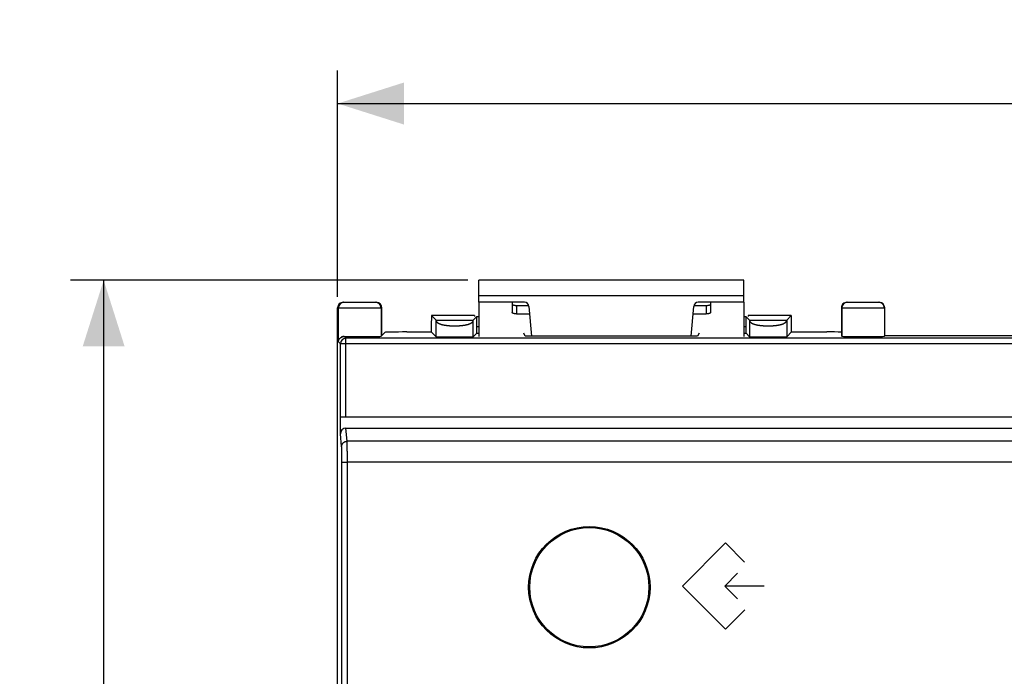
# Model space of a CAD drawing. Units: millimetres. Extents: x -80 to 76, y -25 to 47.
# Drawn here: x -80 to -36, y 7 to 37 of the extents above; entities that cross this region are included whole.
import ezdxf

# ---------------------------------------------------------------- set-up
doc = ezdxf.new("R2010")
doc.units = ezdxf.units.MM
doc.header["$LTSCALE"] = 16.335
doc.layers.get('0').update_dxf_attribs({"linetype": 'CONTINUOUS'})
for name, color, linetype in [('ASSI', 7, 'CONTINUOUS'), ('CURVE', 7, 'CONTINUOUS'), ('DRAFT', 7, 'CONTINUOUS'), ('RACCORDO', 7, 'CONTINUOUS')]:
    doc.layers.add(name, color=color, linetype=linetype)
doc.styles.get("Standard").update_dxf_attribs({"font": 'txt', "width": 0.8})
doc.dimstyles.new('DIMSTYLE_1', dxfattribs={"dimtxt": 3, "dimasz": 3, "dimexe": 0.18, "dimexo": 0.0625, "dimgap": 0.09, "dimtad": 1, "dimdsep": 46, "dimtxsty": 'STANDARD', "dimblk": '_FILLED', "dimblk1": '_FILLED', "dimblk2": '_FILLED', "dimcen": 0.09, "dimadec": 0, "dimazin": 0, "dimtfac": 1, "dimtofl": 0, "dimtmove": 0, "dimatfit": 3, "dimldrblk": '_FILLED', "dimfxl": 1, "dimtolj": 1, "dimarcsym": 0})

# ---------------------------------------------------------------- blocks, each defined once
blk = doc.blocks.new('_FILLED')
at = {"color": 0, "linetype": 'BYBLOCK'}
blk.add_solid([(0, 0), (-1, 0.317), (-1, -0.317)], dxfattribs=at)
blk = doc.blocks.new('*D2')
at = {"color": 7, "linetype": 'CONTINUOUS'}
for p, q in [((-59.962, 24.722), (-77.962, 24.722)), ((-76.462, 24.722), (-76.462, -0.278)), ((-76.462, -25.278), (-76.462, -0.278)), ((-59.962, -25.278), (-77.962, -25.278))]:
    blk.add_line(p, q, dxfattribs=at)
at = {"color": 7, "linetype": 'CONTINUOUS', "xscale": 3, "yscale": 3, "zscale": 3}
for p, rotation in [((-76.462, 24.722), 90), ((-76.462, -25.278), 270)]:
    blk.add_blockref('_FILLED', p, dxfattribs=dict(at, rotation=rotation))
at = {"color": 7, "linetype": 'CONTINUOUS', "insert": (-80.212, -0.278), "char_height": 3, "width": 4.5, "attachment_point": 2, "rotation": 90, "line_spacing_factor": 0.9}
blk.add_mtext('50', dxfattribs=at)
blk = doc.blocks.new('*D3')
at = {"color": 7, "linetype": 'CONTINUOUS'}
for p, q in [((-65.862, 23.972), (-65.862, 34.222)), ((8.938, 23.972), (8.938, 34.222)), ((-65.862, 32.722), (-28.462, 32.722)), ((8.938, 32.722), (-28.462, 32.722))]:
    blk.add_line(p, q, dxfattribs=at)
at = {"color": 7, "linetype": 'CONTINUOUS', "xscale": 3, "yscale": 3, "zscale": 3, "rotation": 180}
blk.add_blockref('_FILLED', (-65.862, 32.722), dxfattribs=at)
at = {"color": 7, "linetype": 'CONTINUOUS', "xscale": 3, "yscale": 3, "zscale": 3}
blk.add_blockref('_FILLED', (8.938, 32.722), dxfattribs=at)
at = {"color": 7, "linetype": 'CONTINUOUS', "insert": (-28.462, 36.472), "char_height": 3, "width": 8.78571, "attachment_point": 2, "line_spacing_factor": 0.9}
blk.add_mtext('74,8', dxfattribs=at)

msp = doc.modelspace()

# ---------------------------------------------------------------- linework, layer by layer
at = {"color": 7, "linetype": 'CONTINUOUS'}
for p, q in [((-59.462, 23.722), (-59.462, 24.722)), ((-47.462, 24.722), (-59.462, 24.722)), ((-47.462, 23.722), (-47.462, 24.722)), ((-59.462, 23.722), (-59.462, 22.173)), ((-47.462, 23.722), (-47.462, 22.173)), ((-56.728, 12.381), (-56.692, 12.345)), ((-52.197, 12.381), (-52.233, 12.345)), ((-56.728, 9.264), (-56.692, 9.3)), ((-52.197, 9.264), (-52.233, 9.3))]:
    msp.add_line(p, q, dxfattribs=at)
at = {"color": 253, "linetype": 'CONTINUOUS'}
msp.add_line((-47.462, 24.022), (-59.462, 24.022), dxfattribs=at)
at = {"color": 7, "linetype": 'CONTINUOUS'}
for radius in [2.75, 2.7]:
    msp.add_circle((-54.462, 10.822), radius, dxfattribs=at)
at = {"layer": 'ASSI', "color": 7, "linetype": 'CONTINUOUS'}
for p, q in [((-65.612, 23.722), (-64.112, 23.722)), ((-42.795, 23.722), (-41.33, 23.722)), ((-65.862, -24.028), (-65.862, 23.472)), ((-63.862, 22.222), (-63.862, 23.472)), ((-43.045, 23.472), (-43.045, 22.205)), ((-41.08, 22.205), (-41.08, 23.472)), ((-61.407, 22.917), (-61.611, 23.121)), ((-61.611, 23.121), (-61.611, 23.121)), ((-59.662, 23.121), (-61.611, 23.121)), ((-59.718, 22.917), (-59.556, 23.079)), ((-59.662, 23.121), (-59.662, 23.082)), ((-59.556, 22.624), (-59.556, 23.079)), ((-59.556, 23.079), (-59.462, 23.079)), ((-47.462, 23.079), (-47.369, 23.079)), ((-47.369, 23.079), (-47.369, 22.624)), ((-47.207, 22.917), (-47.369, 23.079)), ((-47.262, 23.121), (-47.262, 23.082)), ((-45.314, 23.121), (-47.262, 23.121)), ((-45.518, 22.917), (-45.314, 23.121)), ((-45.314, 23.121), (-45.314, 23.121)), ((-63.722, 22.362), (-63.898, 22.187)), ((-62.723, 22.38), (-61.62, 22.38)), ((-61.62, 22.621), (-61.62, 22.38)), ((-61.62, 22.38), (-61.407, 22.167)), ((-59.561, 22.324), (-59.718, 22.167)), ((-57.362, 22.184), (-57.434, 22.324)), ((-49.491, 22.324), (-49.562, 22.184)), ((-47.364, 22.324), (-47.207, 22.167)), ((-45.305, 22.38), (-45.518, 22.167)), ((-45.305, 22.38), (-45.305, 22.621)), ((-45.305, 22.38), (-43.702, 22.38)), ((-49.562, 22.184), (-57.362, 22.184)), ((-43.045, 22.205), (-43.027, 22.187)), ((-41.08, 22.205), (-41.098, 22.187)), ((-15.845, 22.205), (-41.08, 22.205)), ((-65.74, 17.769), (-65.74, 18.522)), ((8.811, 18.522), (-65.736, 18.522)), ((-65.491, 18.022), (8.566, 18.022)), ((-56.35, 12.822), (-56.276, 12.822)), ((-52.649, 12.822), (-52.575, 12.822)), ((-56.728, 12.381), (-56.692, 12.345)), ((-52.197, 12.381), (-52.233, 12.345)), ((-56.728, 9.264), (-56.692, 9.3)), ((-52.197, 9.264), (-52.233, 9.3)), ((-56.276, 8.822), (-56.35, 8.822)), ((-52.575, 8.822), (-52.649, 8.822))]:
    msp.add_line(p, q, dxfattribs=at)
at = {"layer": 'ASSI', "color": 253, "linetype": 'CONTINUOUS'}
for p, q in [((-65.862, 23.472), (-63.862, 23.472)), ((-65.827, 21.937), (-65.827, 23.472)), ((-63.898, 23.472), (-63.898, 22.187)), ((-43.045, 23.472), (-41.08, 23.472)), ((-43.027, 23.472), (-43.027, 22.187)), ((-41.098, 23.472), (-41.098, 22.187)), ((-61.407, 22.167), (-61.407, 22.917)), ((-59.718, 22.167), (-59.718, 22.917)), ((-47.207, 22.917), (-47.207, 22.167)), ((-45.518, 22.917), (-45.518, 22.167)), ((-59.561, 22.324), (-59.462, 22.324)), ((-59.556, 22.624), (-59.462, 22.624)), ((-47.462, 22.624), (-47.369, 22.624)), ((-47.462, 22.324), (-47.364, 22.324)), ((-65.827, 21.937), (-65.736, 21.846)), ((-65.565, 22.175), (-65.486, 22.096)), ((-65.486, 18.522), (-65.486, 22.096)), ((8.561, 22.096), (-65.486, 22.096)), ((-65.736, 18.522), (-65.736, 21.846)), ((8.811, 21.846), (-65.736, 21.846)), ((-65.433, 17.433), (-65.491, 18.022)), ((-65.683, 17.187), (-65.74, 17.769)), ((8.508, 17.433), (-65.433, 17.433)), ((-65.422, -17.043), (-65.422, 16.488)), ((8.497, 16.488), (-65.422, 16.488))]:
    msp.add_line(p, q, dxfattribs=at)
at = {"layer": 'ASSI', "color": 7, "linetype": 'CONTINUOUS'}
msp.add_circle((-54.462, 10.822), 2.75, dxfattribs=at)
at = {"layer": 'ASSI', "color": 253, "linetype": 'CONTINUOUS'}
for centre, start, end in [((-65.577, 23.473), 90.0009, 180.0018), ((-64.148, 23.473), 359.9982, 89.9991), ((-42.777, 23.473), 90.0024, 180.0021), ((-41.348, 23.473), 359.9979, 89.9976)]:
    msp.add_arc(centre, 0.25, start, end, dxfattribs=at)
at = {"layer": 'ASSI', "color": 7, "linetype": 'CONTINUOUS'}
for centre, radius, start, end in [((-65.486, 21.846), 0.25, 90.0209, 179.9791), ((-65.57, 21.913), 0.263, 88.8975, 119.7763), ((-56.262, 11.222), 1.75, 84.8245, 87.2832)]:
    msp.add_arc(centre, radius, start, end, dxfattribs=at)
for centre, major_axis, ratio, start_param, end_param in [((-65.612, 23.472), (0.25, 0), 0.999848, 1.570796, 3.141593), ((-64.112, 23.472), (0.25, 0), 0.999848, 0, 1.570796), ((-42.795, 23.472), (0.25, 0), 0.999848, 1.570796, 3.141593), ((-41.33, 23.472), (0.25, 0), 0.999848, 0, 1.570796), ((-61.611, 22.621), (0, 0.5), 0.017455, 0.000047, 1.570796), ((-45.314, 22.621), (0, 0.5), 0.017455, -1.570796, -0.000047), ((-62.723, 22.362), (1, 0), 0.017455, 1.570796, 3.124139), ((-59.561, 22.624), (0, 0.3), 0.017455, -3.124139, -1.570796), ((-47.364, 22.624), (0, 0.3), 0.017455, -4.712389, -3.159046), ((-43.702, 22.362), (1, 0), 0.017455, 0.853534, 1.570796), ((-64.862, 22.187), (0.964, 0), 0.017455, -2.387647, -0.017453), ((-60.562, 22.167), (0.845, 0), 0.017455, -3.124139, -0.017453), ((-46.362, 22.167), (0.845, 0), 0.017455, -3.124139, -0.017453), ((-42.062, 22.187), (0.964, 0), 0.017455, -3.124139, -0.017453), ((-65.49, 17.769), (-0.025, 0.253), 0.984662, -0.097167, 1.470598)]:
    msp.add_ellipse(centre, major_axis=major_axis, ratio=ratio, start_param=start_param, end_param=end_param, dxfattribs=at)
at = {"layer": 'ASSI', "color": 253, "linetype": 'CONTINUOUS'}
for points, knots in [([(-61.407, 22.917), (-61.404, 22.917), (-61.397, 22.917), (-61.386, 22.916), (-61.375, 22.916), (-61.364, 22.915), (-61.352, 22.915), (-61.34, 22.915), (-61.327, 22.914), (-61.314, 22.914), (-61.3, 22.914), (-61.286, 22.913), (-61.272, 22.913), (-61.258, 22.913), (-61.243, 22.912), (-61.228, 22.912), (-61.213, 22.912), (-61.198, 22.912), (-61.182, 22.911), (-61.167, 22.911), (-61.151, 22.911), (-61.135, 22.911), (-61.119, 22.91), (-61.103, 22.91), (-61.086, 22.91), (-61.07, 22.91), (-61.053, 22.909), (-61.037, 22.909), (-61.02, 22.909), (-61.003, 22.909), (-60.986, 22.909), (-60.97, 22.909), (-60.953, 22.908), (-60.936, 22.908), (-60.919, 22.908), (-60.902, 22.908), (-60.885, 22.908), (-60.868, 22.908), (-60.851, 22.908), (-60.834, 22.908), (-60.817, 22.908), (-60.8, 22.907), (-60.783, 22.907), (-60.766, 22.907), (-60.749, 22.907), (-60.732, 22.907), (-60.715, 22.907), (-60.698, 22.907), (-60.681, 22.907), (-60.664, 22.907), (-60.647, 22.907), (-60.63, 22.907), (-60.613, 22.907), (-60.596, 22.907), (-60.579, 22.907), (-60.562, 22.907), (-60.545, 22.907), (-60.529, 22.907), (-60.512, 22.907), (-60.495, 22.907), (-60.478, 22.907), (-60.461, 22.907), (-60.444, 22.907), (-60.427, 22.907), (-60.41, 22.907), (-60.393, 22.907), (-60.376, 22.907), (-60.359, 22.907), (-60.342, 22.907), (-60.325, 22.907), (-60.308, 22.908), (-60.291, 22.908), (-60.274, 22.908), (-60.257, 22.908), (-60.24, 22.908), (-60.223, 22.908), (-60.206, 22.908), (-60.189, 22.908), (-60.172, 22.908), (-60.155, 22.909), (-60.138, 22.909), (-60.122, 22.909), (-60.105, 22.909), (-60.088, 22.909), (-60.072, 22.909), (-60.055, 22.91), (-60.039, 22.91), (-60.022, 22.91), (-60.006, 22.91), (-59.99, 22.911), (-59.974, 22.911), (-59.958, 22.911), (-59.942, 22.911), (-59.927, 22.912), (-59.911, 22.912), (-59.896, 22.912), (-59.881, 22.912), (-59.867, 22.913), (-59.852, 22.913), (-59.838, 22.913), (-59.825, 22.914), (-59.811, 22.914), (-59.798, 22.914), (-59.785, 22.915), (-59.773, 22.915), (-59.761, 22.915), (-59.75, 22.916), (-59.739, 22.916), (-59.728, 22.917), (-59.721, 22.917), (-59.718, 22.917)], [0, 0, 0, 0, 0.005965, 0.012225, 0.018767, 0.025577, 0.032643, 0.039951, 0.047489, 0.055245, 0.063207, 0.071363, 0.079702, 0.088212, 0.096884, 0.105707, 0.114667, 0.123751, 0.132948, 0.142248, 0.151641, 0.161119, 0.170672, 0.180295, 0.18998, 0.19972, 0.209511, 0.219346, 0.229219, 0.239127, 0.249064, 0.259027, 0.269011, 0.279013, 0.289031, 0.29906, 0.309099, 0.319146, 0.329197, 0.339253, 0.34931, 0.359369, 0.369427, 0.379484, 0.389539, 0.399592, 0.409643, 0.419691, 0.429737, 0.43978, 0.44982, 0.459858, 0.469894, 0.479929, 0.489963, 0.499996, 0.51003, 0.520063, 0.530098, 0.540134, 0.550172, 0.560212, 0.570255, 0.5803, 0.590348, 0.600399, 0.610452, 0.620507, 0.630564, 0.640622, 0.650681, 0.660738, 0.670794, 0.680845, 0.690892, 0.700931, 0.71096, 0.720978, 0.73098, 0.740965, 0.750927, 0.760865, 0.770772, 0.780646, 0.790481, 0.800272, 0.810012, 0.819697, 0.82932, 0.838873, 0.848351, 0.857744, 0.867046, 0.876245, 0.885331, 0.894293, 0.903116, 0.911788, 0.920299, 0.928637, 0.936793, 0.944755, 0.952511, 0.960049, 0.967357, 0.974423, 0.981233, 0.987775, 0.994035, 1, 1, 1, 1]), ([(-61.407, 22.917), (-61.407, 22.914), (-61.406, 22.907), (-61.405, 22.898), (-61.403, 22.888), (-61.4, 22.879), (-61.396, 22.87), (-61.392, 22.861), (-61.387, 22.853), (-61.381, 22.844), (-61.375, 22.836), (-61.368, 22.828), (-61.36, 22.82), (-61.351, 22.813), (-61.342, 22.805), (-61.333, 22.798), (-61.322, 22.791), (-61.311, 22.784), (-61.299, 22.777), (-61.287, 22.771), (-61.274, 22.764), (-61.261, 22.758), (-61.247, 22.752), (-61.232, 22.746), (-61.217, 22.741), (-61.201, 22.735), (-61.185, 22.73), (-61.169, 22.725), (-61.151, 22.72), (-61.134, 22.716), (-61.116, 22.711), (-61.097, 22.707), (-61.078, 22.703), (-61.059, 22.699), (-61.039, 22.695), (-61.019, 22.692), (-60.998, 22.688), (-60.977, 22.685), (-60.956, 22.682), (-60.935, 22.679), (-60.913, 22.676), (-60.891, 22.674), (-60.868, 22.671), (-60.846, 22.669), (-60.823, 22.667), (-60.8, 22.666), (-60.777, 22.664), (-60.753, 22.662), (-60.73, 22.661), (-60.706, 22.66), (-60.682, 22.659), (-60.659, 22.658), (-60.635, 22.658), (-60.611, 22.657), (-60.587, 22.657), (-60.562, 22.657), (-60.538, 22.657), (-60.514, 22.657), (-60.49, 22.658), (-60.466, 22.658), (-60.442, 22.659), (-60.419, 22.66), (-60.395, 22.661), (-60.371, 22.662), (-60.348, 22.664), (-60.325, 22.666), (-60.302, 22.667), (-60.279, 22.669), (-60.256, 22.671), (-60.234, 22.674), (-60.212, 22.676), (-60.19, 22.679), (-60.169, 22.682), (-60.147, 22.685), (-60.127, 22.688), (-60.106, 22.692), (-60.086, 22.695), (-60.066, 22.699), (-60.047, 22.703), (-60.028, 22.707), (-60.009, 22.711), (-59.991, 22.716), (-59.973, 22.72), (-59.956, 22.725), (-59.94, 22.73), (-59.923, 22.735), (-59.908, 22.741), (-59.893, 22.746), (-59.878, 22.752), (-59.864, 22.758), (-59.851, 22.764), (-59.838, 22.771), (-59.825, 22.777), (-59.814, 22.784), (-59.803, 22.791), (-59.792, 22.798), (-59.783, 22.805), (-59.773, 22.813), (-59.765, 22.82), (-59.757, 22.828), (-59.75, 22.836), (-59.744, 22.844), (-59.738, 22.853), (-59.733, 22.861), (-59.729, 22.87), (-59.725, 22.879), (-59.722, 22.888), (-59.72, 22.898), (-59.718, 22.907), (-59.718, 22.914), (-59.718, 22.917)], [0, 0, 0, 0, 0.005198, 0.010343, 0.015462, 0.020585, 0.025742, 0.03096, 0.036266, 0.041685, 0.04724, 0.052951, 0.058837, 0.064912, 0.071192, 0.077687, 0.084405, 0.091349, 0.098525, 0.105937, 0.113585, 0.121471, 0.129594, 0.137954, 0.146551, 0.155381, 0.164441, 0.173729, 0.18324, 0.192969, 0.202912, 0.213063, 0.223416, 0.233965, 0.244704, 0.255625, 0.266721, 0.277985, 0.28941, 0.300987, 0.31271, 0.324569, 0.336555, 0.348662, 0.360878, 0.373197, 0.385609, 0.398106, 0.410677, 0.423315, 0.436008, 0.448748, 0.461527, 0.474334, 0.487159, 0.499995, 0.51283, 0.525656, 0.538463, 0.551241, 0.563982, 0.576675, 0.589312, 0.601884, 0.61438, 0.626792, 0.639111, 0.651328, 0.663434, 0.675421, 0.68728, 0.699002, 0.71058, 0.722005, 0.733269, 0.744366, 0.755287, 0.766026, 0.776575, 0.786928, 0.797079, 0.807022, 0.816752, 0.826263, 0.835551, 0.844612, 0.853442, 0.862038, 0.870399, 0.878522, 0.886408, 0.894057, 0.901469, 0.908648, 0.915594, 0.922313, 0.928808, 0.935088, 0.941164, 0.947049, 0.95276, 0.958314, 0.963734, 0.96904, 0.974258, 0.979415, 0.984538, 0.989657, 0.994802, 1, 1, 1, 1]), ([(-47.207, 22.917), (-47.204, 22.917), (-47.197, 22.917), (-47.186, 22.916), (-47.175, 22.916), (-47.164, 22.915), (-47.152, 22.915), (-47.14, 22.915), (-47.127, 22.914), (-47.114, 22.914), (-47.1, 22.914), (-47.086, 22.913), (-47.072, 22.913), (-47.058, 22.913), (-47.043, 22.912), (-47.028, 22.912), (-47.013, 22.912), (-46.998, 22.912), (-46.982, 22.911), (-46.967, 22.911), (-46.951, 22.911), (-46.935, 22.911), (-46.919, 22.91), (-46.903, 22.91), (-46.886, 22.91), (-46.87, 22.91), (-46.853, 22.909), (-46.837, 22.909), (-46.82, 22.909), (-46.803, 22.909), (-46.786, 22.909), (-46.77, 22.909), (-46.753, 22.908), (-46.736, 22.908), (-46.719, 22.908), (-46.702, 22.908), (-46.685, 22.908), (-46.668, 22.908), (-46.651, 22.908), (-46.634, 22.908), (-46.617, 22.908), (-46.6, 22.907), (-46.583, 22.907), (-46.566, 22.907), (-46.549, 22.907), (-46.532, 22.907), (-46.515, 22.907), (-46.498, 22.907), (-46.481, 22.907), (-46.464, 22.907), (-46.447, 22.907), (-46.43, 22.907), (-46.413, 22.907), (-46.396, 22.907), (-46.379, 22.907), (-46.362, 22.907), (-46.345, 22.907), (-46.329, 22.907), (-46.312, 22.907), (-46.295, 22.907), (-46.278, 22.907), (-46.261, 22.907), (-46.244, 22.907), (-46.227, 22.907), (-46.21, 22.907), (-46.193, 22.907), (-46.176, 22.907), (-46.159, 22.907), (-46.142, 22.907), (-46.125, 22.907), (-46.108, 22.908), (-46.091, 22.908), (-46.074, 22.908), (-46.057, 22.908), (-46.04, 22.908), (-46.023, 22.908), (-46.006, 22.908), (-45.989, 22.908), (-45.972, 22.908), (-45.955, 22.909), (-45.938, 22.909), (-45.922, 22.909), (-45.905, 22.909), (-45.888, 22.909), (-45.872, 22.909), (-45.855, 22.91), (-45.839, 22.91), (-45.822, 22.91), (-45.806, 22.91), (-45.79, 22.911), (-45.774, 22.911), (-45.758, 22.911), (-45.742, 22.911), (-45.727, 22.912), (-45.711, 22.912), (-45.696, 22.912), (-45.681, 22.912), (-45.667, 22.913), (-45.652, 22.913), (-45.638, 22.913), (-45.625, 22.914), (-45.611, 22.914), (-45.598, 22.914), (-45.585, 22.915), (-45.573, 22.915), (-45.561, 22.915), (-45.55, 22.916), (-45.539, 22.916), (-45.528, 22.917), (-45.521, 22.917), (-45.518, 22.917)], [0, 0, 0, 0, 0.005965, 0.012225, 0.018767, 0.025577, 0.032643, 0.039951, 0.047489, 0.055245, 0.063207, 0.071363, 0.079701, 0.088212, 0.096884, 0.105707, 0.114667, 0.123751, 0.132948, 0.142248, 0.151641, 0.161119, 0.170673, 0.180295, 0.18998, 0.199721, 0.209511, 0.219346, 0.22922, 0.239127, 0.249065, 0.259027, 0.269011, 0.279014, 0.289031, 0.299061, 0.3091, 0.319146, 0.329198, 0.339253, 0.349311, 0.359369, 0.369427, 0.379484, 0.38954, 0.399593, 0.409644, 0.419692, 0.429737, 0.43978, 0.44982, 0.459858, 0.469894, 0.479929, 0.489963, 0.499996, 0.51003, 0.520064, 0.530098, 0.540134, 0.550172, 0.560212, 0.570255, 0.580301, 0.590349, 0.600399, 0.610452, 0.620507, 0.630564, 0.640622, 0.650681, 0.660739, 0.670794, 0.680846, 0.690892, 0.700931, 0.710961, 0.720978, 0.730981, 0.740965, 0.750928, 0.760865, 0.770773, 0.780646, 0.790481, 0.800272, 0.810013, 0.819698, 0.82932, 0.838874, 0.848351, 0.857745, 0.867046, 0.876245, 0.885332, 0.894293, 0.903116, 0.911788, 0.920299, 0.928637, 0.936793, 0.944755, 0.952511, 0.960049, 0.967357, 0.974423, 0.981233, 0.987775, 0.994035, 1, 1, 1, 1]), ([(-47.207, 22.917), (-47.207, 22.914), (-47.206, 22.907), (-47.205, 22.898), (-47.203, 22.888), (-47.2, 22.879), (-47.196, 22.87), (-47.192, 22.861), (-47.187, 22.853), (-47.181, 22.844), (-47.175, 22.836), (-47.168, 22.828), (-47.16, 22.82), (-47.151, 22.813), (-47.142, 22.805), (-47.133, 22.798), (-47.122, 22.791), (-47.111, 22.784), (-47.099, 22.777), (-47.087, 22.771), (-47.074, 22.764), (-47.061, 22.758), (-47.047, 22.752), (-47.032, 22.746), (-47.017, 22.741), (-47.001, 22.735), (-46.985, 22.73), (-46.969, 22.725), (-46.951, 22.72), (-46.934, 22.716), (-46.916, 22.711), (-46.897, 22.707), (-46.878, 22.703), (-46.859, 22.699), (-46.839, 22.695), (-46.819, 22.692), (-46.798, 22.688), (-46.777, 22.685), (-46.756, 22.682), (-46.735, 22.679), (-46.713, 22.676), (-46.691, 22.674), (-46.668, 22.671), (-46.646, 22.669), (-46.623, 22.667), (-46.6, 22.666), (-46.577, 22.664), (-46.553, 22.662), (-46.53, 22.661), (-46.506, 22.66), (-46.482, 22.659), (-46.459, 22.658), (-46.435, 22.658), (-46.411, 22.657), (-46.387, 22.657), (-46.362, 22.657), (-46.338, 22.657), (-46.314, 22.657), (-46.29, 22.658), (-46.266, 22.658), (-46.242, 22.659), (-46.219, 22.66), (-46.195, 22.661), (-46.171, 22.662), (-46.148, 22.664), (-46.125, 22.666), (-46.102, 22.667), (-46.079, 22.669), (-46.056, 22.671), (-46.034, 22.674), (-46.012, 22.676), (-45.99, 22.679), (-45.969, 22.682), (-45.947, 22.685), (-45.927, 22.688), (-45.906, 22.692), (-45.886, 22.695), (-45.866, 22.699), (-45.847, 22.703), (-45.828, 22.707), (-45.809, 22.711), (-45.791, 22.716), (-45.773, 22.72), (-45.756, 22.725), (-45.74, 22.73), (-45.723, 22.735), (-45.708, 22.741), (-45.693, 22.746), (-45.678, 22.752), (-45.664, 22.758), (-45.651, 22.764), (-45.638, 22.771), (-45.625, 22.777), (-45.614, 22.784), (-45.603, 22.791), (-45.592, 22.798), (-45.583, 22.805), (-45.573, 22.813), (-45.565, 22.82), (-45.557, 22.828), (-45.55, 22.836), (-45.544, 22.844), (-45.538, 22.853), (-45.533, 22.861), (-45.529, 22.87), (-45.525, 22.879), (-45.522, 22.888), (-45.52, 22.898), (-45.518, 22.907), (-45.518, 22.914), (-45.518, 22.917)], [0, 0, 0, 0, 0.005198, 0.010343, 0.015462, 0.020585, 0.025742, 0.03096, 0.036266, 0.041685, 0.04724, 0.052951, 0.058837, 0.064912, 0.071192, 0.077687, 0.084405, 0.091349, 0.098526, 0.105937, 0.113585, 0.121471, 0.129594, 0.137955, 0.146551, 0.155381, 0.164442, 0.17373, 0.183241, 0.19297, 0.202913, 0.213063, 0.223416, 0.233966, 0.244704, 0.255625, 0.266721, 0.277986, 0.28941, 0.300988, 0.31271, 0.324569, 0.336556, 0.348662, 0.360879, 0.373198, 0.38561, 0.398106, 0.410678, 0.423315, 0.436009, 0.448749, 0.461527, 0.474334, 0.48716, 0.499995, 0.512831, 0.525657, 0.538464, 0.551242, 0.563982, 0.576676, 0.589313, 0.601884, 0.614381, 0.626793, 0.639111, 0.651328, 0.663434, 0.675421, 0.68728, 0.699002, 0.71058, 0.722005, 0.73327, 0.744366, 0.755287, 0.766026, 0.776575, 0.786929, 0.79708, 0.807023, 0.816752, 0.826263, 0.835551, 0.844612, 0.853442, 0.862039, 0.870399, 0.878523, 0.886408, 0.894057, 0.90147, 0.908648, 0.915595, 0.922313, 0.928808, 0.935088, 0.941164, 0.947049, 0.95276, 0.958315, 0.963734, 0.96904, 0.974258, 0.979415, 0.984538, 0.989657, 0.994802, 1, 1, 1, 1]), ([(-65.683, 17.187), (-65.683, 17.197), (-65.681, 17.219), (-65.675, 17.25), (-65.664, 17.281), (-65.649, 17.31), (-65.631, 17.337), (-65.61, 17.361), (-65.585, 17.382), (-65.558, 17.4), (-65.528, 17.415), (-65.497, 17.425), (-65.465, 17.431), (-65.443, 17.433), (-65.433, 17.433)], [0, 0, 0, 0, 0.082643, 0.165362, 0.248192, 0.331162, 0.414291, 0.497588, 0.581049, 0.664659, 0.748395, 0.832224, 0.916107, 1, 1, 1, 1]), ([(-65.422, 16.488), (-65.422, 16.518), (-65.422, 16.577), (-65.422, 16.666), (-65.422, 16.753), (-65.423, 16.838), (-65.423, 16.919), (-65.424, 16.996), (-65.425, 17.069), (-65.425, 17.137), (-65.426, 17.2), (-65.427, 17.256), (-65.428, 17.305), (-65.429, 17.348), (-65.43, 17.383), (-65.431, 17.411), (-65.432, 17.426), (-65.433, 17.433)], [0, 0, 0, 0, 0.095291, 0.189459, 0.28174, 0.371376, 0.457637, 0.539817, 0.617244, 0.689284, 0.755351, 0.814902, 0.867453, 0.912572, 0.949894, 0.979114, 1, 1, 1, 1]), ([(-65.672, 16.478), (-65.672, 16.5), (-65.672, 16.545), (-65.672, 16.612), (-65.672, 16.677), (-65.673, 16.74), (-65.673, 16.801), (-65.674, 16.859), (-65.675, 16.914), (-65.675, 16.965), (-65.676, 17.012), (-65.677, 17.054), (-65.678, 17.091), (-65.679, 17.123), (-65.68, 17.149), (-65.681, 17.17), (-65.682, 17.182), (-65.683, 17.187)], [0, 0, 0, 0, 0.095247, 0.189412, 0.28169, 0.371325, 0.457585, 0.539765, 0.617192, 0.689234, 0.755302, 0.814856, 0.86741, 0.912536, 0.949866, 0.979101, 1, 1, 1, 1]), ([(-65.672, 16.478), (-65.671, 16.479), (-65.667, 16.479), (-65.661, 16.481), (-65.65, 16.482), (-65.636, 16.483), (-65.617, 16.484), (-65.596, 16.485), (-65.572, 16.485), (-65.545, 16.486), (-65.516, 16.487), (-65.485, 16.487), (-65.454, 16.487), (-65.433, 16.488), (-65.422, 16.488)], [0, 0, 0, 0, 0.011748, 0.039313, 0.082751, 0.141439, 0.214433, 0.30053, 0.398302, 0.50612, 0.622186, 0.744562, 0.871205, 1, 1, 1, 1]), ([(-65.672, -17.033), (-65.671, -15.438), (-65.669, -12.247), (-65.667, -7.46), (-65.666, -2.672), (-65.666, 2.117), (-65.667, 6.904), (-65.669, 11.691), (-65.671, 14.882), (-65.672, 16.478)], [0, 0, 0, 0, 0.142812, 0.285669, 0.428553, 0.571447, 0.714331, 0.857188, 1, 1, 1, 1])]:
    msp.add_open_spline(points, degree=3, knots=knots, dxfattribs=at)
at = {"layer": 'ASSI', "color": 7, "linetype": 'CONTINUOUS'}
for points, knots in [([(-65.827, 21.937), (-65.826, 21.946), (-65.825, 21.964), (-65.819, 21.992), (-65.809, 22.019), (-65.798, 22.042), (-65.79, 22.056), (-65.786, 22.062)], [0, 0, 0, 0, 0.20772, 0.418308, 0.632508, 0.851215, 1, 1, 1, 1]), ([(-65.786, 22.062), (-65.784, 22.064), (-65.776, 22.076), (-65.761, 22.094), (-65.737, 22.116), (-65.717, 22.131), (-65.704, 22.139), (-65.701, 22.141)], [0, 0, 0, 0, 0.085716, 0.348117, 0.619802, 0.902751, 1, 1, 1, 1])]:
    msp.add_open_spline(points, degree=3, knots=knots, dxfattribs=at)
at = {"layer": 'CURVE', "color": 253, "linetype": 'CONTINUOUS'}
for p, q in [((-48.3, 12.827), (-50.247, 10.871)), ((-47.427, 11.954), (-48.3, 12.827)), ((-47.745, 11.457), (-48.325, 10.877)), ((-50.247, 10.871), (-48.297, 8.931)), ((-48.325, 10.877), (-47.748, 10.299)), ((-46.54, 10.877), (-48.325, 10.877)), ((-48.297, 8.931), (-47.419, 9.8))]:
    msp.add_line(p, q, dxfattribs=at)
at = {"layer": 'DRAFT', "color": 7, "linetype": 'CONTINUOUS'}
for p, q in [((-59.556, 23.079), (-59.462, 23.079)), ((-47.462, 23.079), (-47.369, 23.079)), ((-49.562, 22.184), (-57.362, 22.184)), ((-15.845, 22.205), (-41.08, 22.205))]:
    msp.add_line(p, q, dxfattribs=at)
msp.add_arc((-56.262, 11.222), 1.75, 84.8245, 87.2832, dxfattribs=at)
at = {"layer": 'RACCORDO', "color": 7, "linetype": 'CONTINUOUS'}
for p, q in [((-65.612, 23.722), (-64.112, 23.722)), ((-57.396, 23.722), (-59.462, 23.722)), ((-57.962, 23.722), (-57.962, 23.262)), ((-47.462, 23.722), (-49.529, 23.722)), ((-48.962, 23.262), (-48.962, 23.722)), ((-42.795, 23.722), (-41.33, 23.722)), ((-65.862, -24.028), (-65.862, 23.472)), ((-63.862, 22.222), (-63.862, 23.472)), ((-57.762, 23.581), (-57.205, 23.581)), ((-57.762, 23.2), (-57.167, 23.2)), ((-57.196, 23.54), (-57.078, 22.184)), ((-49.847, 22.184), (-49.728, 23.54)), ((-49.758, 23.2), (-49.162, 23.2)), ((-49.72, 23.581), (-49.162, 23.581)), ((-43.045, 23.472), (-43.045, 22.205)), ((-41.08, 22.205), (-41.08, 23.472)), ((-61.407, 22.917), (-61.611, 23.121)), ((-61.611, 23.121), (-61.611, 23.121)), ((-59.718, 22.917), (-59.556, 23.079)), ((-59.662, 23.121), (-59.662, 23.082)), ((-59.556, 22.624), (-59.556, 23.079)), ((-47.369, 23.079), (-47.369, 22.624)), ((-47.207, 22.917), (-47.369, 23.079)), ((-47.262, 23.121), (-47.262, 23.082)), ((-45.518, 22.917), (-45.314, 23.121)), ((-45.314, 23.121), (-45.314, 23.121)), ((-63.722, 22.362), (-63.898, 22.187)), ((-62.723, 22.38), (-61.62, 22.38)), ((-61.62, 22.621), (-61.62, 22.38)), ((-61.62, 22.38), (-61.407, 22.167)), ((-59.561, 22.324), (-59.718, 22.167)), ((-57.362, 22.184), (-57.434, 22.324)), ((-49.491, 22.324), (-49.562, 22.184)), ((-47.364, 22.324), (-47.207, 22.167)), ((-45.305, 22.38), (-45.518, 22.167)), ((-45.305, 22.38), (-45.305, 22.621)), ((-45.305, 22.38), (-43.702, 22.38)), ((-43.045, 22.205), (-43.027, 22.187)), ((-41.08, 22.205), (-41.098, 22.187)), ((-65.74, 17.769), (-65.74, 18.522)), ((8.811, 18.522), (-65.736, 18.522)), ((-65.491, 18.022), (8.566, 18.022))]:
    msp.add_line(p, q, dxfattribs=at)
at = {"layer": 'RACCORDO', "color": 253, "linetype": 'CONTINUOUS'}
for p, q in [((-65.862, 23.472), (-63.862, 23.472)), ((-65.827, 21.937), (-65.827, 23.472)), ((-63.898, 23.472), (-63.898, 22.187)), ((-57.762, 23.581), (-57.762, 23.2)), ((-49.162, 23.581), (-49.162, 23.2)), ((-43.045, 23.472), (-41.08, 23.472)), ((-43.027, 23.472), (-43.027, 22.187)), ((-41.098, 23.472), (-41.098, 22.187)), ((-59.662, 23.121), (-61.611, 23.121)), ((-61.407, 22.167), (-61.407, 22.917)), ((-59.718, 22.167), (-59.718, 22.917)), ((-45.314, 23.121), (-47.262, 23.121)), ((-47.207, 22.917), (-47.207, 22.167)), ((-45.518, 22.917), (-45.518, 22.167)), ((-59.561, 22.324), (-59.462, 22.324)), ((-59.556, 22.624), (-59.462, 22.624)), ((-47.462, 22.624), (-47.369, 22.624)), ((-47.462, 22.324), (-47.364, 22.324)), ((-65.827, 21.937), (-65.736, 21.846)), ((-65.565, 22.175), (-65.486, 22.096)), ((-65.486, 18.522), (-65.486, 22.096)), ((8.561, 22.096), (-65.486, 22.096)), ((-65.736, 18.522), (-65.736, 21.846)), ((8.811, 21.846), (-65.736, 21.846)), ((-65.433, 17.433), (-65.491, 18.022)), ((-65.683, 17.187), (-65.74, 17.769)), ((8.508, 17.433), (-65.433, 17.433)), ((8.497, 16.488), (-65.422, 16.488))]:
    msp.add_line(p, q, dxfattribs=at)
for centre, start, end in [((-65.577, 23.473), 90.0024, 180.0018), ((-64.148, 23.473), 359.9982, 89.9976), ((-42.777, 23.473), 90.0009, 180.0021), ((-41.348, 23.473), 359.9979, 89.9991), ((-65.486, 21.846), 90.0209, 179.9791)]:
    msp.add_arc(centre, 0.25, start, end, dxfattribs=at)
at = {"layer": 'RACCORDO', "color": 7, "linetype": 'CONTINUOUS'}
for centre, start, end in [((-57.396, 23.522), 5, 90), ((-49.529, 23.522), 90, 175)]:
    msp.add_arc(centre, 0.2, start, end, dxfattribs=at)
for centre, major_axis, ratio, start_param, end_param in [((-65.612, 23.472), (0.25, 0), 0.999848, 1.570796, 3.141593), ((-64.112, 23.472), (0.25, 0), 0.999848, 0, 1.570796), ((-42.795, 23.472), (0.25, 0), 0.999848, 1.570796, 3.141593), ((-41.33, 23.472), (0.25, 0), 0.999848, 0, 1.570796), ((-61.611, 22.621), (0, 0.5), 0.017455, 0.000047, 1.570796), ((-45.314, 22.621), (0, 0.5), 0.017455, -1.570796, -0.000047), ((-62.723, 22.362), (1, 0), 0.017455, 1.570796, 3.124139), ((-59.561, 22.624), (0, 0.3), 0.017455, -3.124139, -1.570796), ((-47.364, 22.624), (0, 0.3), 0.017455, -4.712389, -3.159046), ((-43.702, 22.362), (1, 0), 0.017455, 0.853534, 1.570796), ((-64.862, 22.187), (0.964, 0), 0.017455, -2.387647, -0.017453), ((-60.562, 22.167), (0.845, 0), 0.017455, -3.124139, -0.017453), ((-46.362, 22.167), (0.845, 0), 0.017455, -3.124139, -0.017453), ((-42.062, 22.187), (0.964, 0), 0.017455, -3.124139, -0.017453), ((-65.49, 17.769), (-0.025, 0.253), 0.984662, -0.097167, 1.470598)]:
    msp.add_ellipse(centre, major_axis=major_axis, ratio=ratio, start_param=start_param, end_param=end_param, dxfattribs=at)
for points, knots in [([(-57.962, 23.643), (-57.962, 23.638), (-57.959, 23.629), (-57.946, 23.617), (-57.927, 23.607), (-57.902, 23.598), (-57.872, 23.591), (-57.838, 23.585), (-57.801, 23.582), (-57.775, 23.581), (-57.762, 23.581)], [0, 0, 0, 0, 0.057559, 0.131454, 0.228554, 0.349438, 0.491651, 0.651052, 0.822449, 1, 1, 1, 1]), ([(-49.162, 23.581), (-49.149, 23.581), (-49.124, 23.582), (-49.087, 23.585), (-49.052, 23.591), (-49.022, 23.598), (-48.997, 23.607), (-48.979, 23.617), (-48.966, 23.629), (-48.962, 23.638), (-48.962, 23.643)], [0, 0, 0, 0, 0.177551, 0.348948, 0.508349, 0.650562, 0.771446, 0.868546, 0.942441, 1, 1, 1, 1]), ([(-57.762, 23.2), (-57.775, 23.2), (-57.801, 23.201), (-57.838, 23.205), (-57.872, 23.21), (-57.902, 23.218), (-57.927, 23.227), (-57.946, 23.237), (-57.959, 23.248), (-57.962, 23.258), (-57.962, 23.262)], [0, 0, 0, 0, 0.177551, 0.348948, 0.508349, 0.650562, 0.771446, 0.868546, 0.942441, 1, 1, 1, 1]), ([(-48.962, 23.262), (-48.962, 23.258), (-48.966, 23.248), (-48.979, 23.237), (-48.997, 23.227), (-49.022, 23.218), (-49.052, 23.21), (-49.087, 23.205), (-49.124, 23.201), (-49.149, 23.2), (-49.162, 23.2)], [0, 0, 0, 0, 0.057559, 0.131454, 0.228554, 0.349438, 0.491651, 0.651052, 0.822449, 1, 1, 1, 1]), ([(-65.827, 21.937), (-65.826, 21.946), (-65.825, 21.964), (-65.819, 21.992), (-65.809, 22.019), (-65.797, 22.045), (-65.78, 22.07), (-65.761, 22.094), (-65.737, 22.116), (-65.711, 22.136), (-65.68, 22.152), (-65.645, 22.166), (-65.607, 22.174), (-65.579, 22.176), (-65.565, 22.175)], [0, 0, 0, 0, 0.070591, 0.142157, 0.214951, 0.289276, 0.365479, 0.44397, 0.525238, 0.609876, 0.698615, 0.792383, 0.892347, 1, 1, 1, 1])]:
    msp.add_open_spline(points, degree=3, knots=knots, dxfattribs=at)
at = {"layer": 'RACCORDO', "color": 253, "linetype": 'CONTINUOUS'}
for points, knots in [([(-61.407, 22.917), (-61.404, 22.917), (-61.397, 22.917), (-61.386, 22.916), (-61.375, 22.916), (-61.364, 22.915), (-61.352, 22.915), (-61.34, 22.915), (-61.327, 22.914), (-61.314, 22.914), (-61.3, 22.914), (-61.286, 22.913), (-61.272, 22.913), (-61.258, 22.913), (-61.243, 22.912), (-61.228, 22.912), (-61.213, 22.912), (-61.198, 22.912), (-61.182, 22.911), (-61.167, 22.911), (-61.151, 22.911), (-61.135, 22.911), (-61.119, 22.91), (-61.103, 22.91), (-61.086, 22.91), (-61.07, 22.91), (-61.053, 22.909), (-61.037, 22.909), (-61.02, 22.909), (-61.003, 22.909), (-60.986, 22.909), (-60.97, 22.909), (-60.953, 22.908), (-60.936, 22.908), (-60.919, 22.908), (-60.902, 22.908), (-60.885, 22.908), (-60.868, 22.908), (-60.851, 22.908), (-60.834, 22.908), (-60.817, 22.908), (-60.8, 22.907), (-60.783, 22.907), (-60.766, 22.907), (-60.749, 22.907), (-60.732, 22.907), (-60.715, 22.907), (-60.698, 22.907), (-60.681, 22.907), (-60.664, 22.907), (-60.647, 22.907), (-60.63, 22.907), (-60.613, 22.907), (-60.596, 22.907), (-60.579, 22.907), (-60.562, 22.907), (-60.545, 22.907), (-60.529, 22.907), (-60.512, 22.907), (-60.495, 22.907), (-60.478, 22.907), (-60.461, 22.907), (-60.444, 22.907), (-60.427, 22.907), (-60.41, 22.907), (-60.393, 22.907), (-60.376, 22.907), (-60.359, 22.907), (-60.342, 22.907), (-60.325, 22.907), (-60.308, 22.908), (-60.291, 22.908), (-60.274, 22.908), (-60.257, 22.908), (-60.24, 22.908), (-60.223, 22.908), (-60.206, 22.908), (-60.189, 22.908), (-60.172, 22.908), (-60.155, 22.909), (-60.138, 22.909), (-60.122, 22.909), (-60.105, 22.909), (-60.088, 22.909), (-60.072, 22.909), (-60.055, 22.91), (-60.039, 22.91), (-60.022, 22.91), (-60.006, 22.91), (-59.99, 22.911), (-59.974, 22.911), (-59.958, 22.911), (-59.942, 22.911), (-59.927, 22.912), (-59.911, 22.912), (-59.896, 22.912), (-59.881, 22.912), (-59.867, 22.913), (-59.852, 22.913), (-59.838, 22.913), (-59.825, 22.914), (-59.811, 22.914), (-59.798, 22.914), (-59.785, 22.915), (-59.773, 22.915), (-59.761, 22.915), (-59.75, 22.916), (-59.739, 22.916), (-59.728, 22.917), (-59.721, 22.917), (-59.718, 22.917)], [0, 0, 0, 0, 0.005965, 0.012225, 0.018767, 0.025577, 0.032643, 0.039951, 0.047489, 0.055245, 0.063207, 0.071363, 0.079702, 0.088212, 0.096884, 0.105707, 0.114667, 0.123751, 0.132948, 0.142248, 0.151641, 0.161119, 0.170672, 0.180295, 0.18998, 0.19972, 0.209511, 0.219346, 0.229219, 0.239127, 0.249064, 0.259027, 0.269011, 0.279013, 0.289031, 0.29906, 0.309099, 0.319146, 0.329197, 0.339253, 0.34931, 0.359369, 0.369427, 0.379484, 0.389539, 0.399592, 0.409643, 0.419691, 0.429737, 0.43978, 0.44982, 0.459858, 0.469894, 0.479929, 0.489963, 0.499996, 0.51003, 0.520063, 0.530098, 0.540134, 0.550172, 0.560212, 0.570255, 0.5803, 0.590348, 0.600399, 0.610452, 0.620507, 0.630564, 0.640622, 0.650681, 0.660738, 0.670794, 0.680845, 0.690892, 0.700931, 0.71096, 0.720978, 0.73098, 0.740965, 0.750927, 0.760865, 0.770772, 0.780646, 0.790481, 0.800272, 0.810012, 0.819697, 0.82932, 0.838873, 0.848351, 0.857744, 0.867046, 0.876245, 0.885331, 0.894293, 0.903116, 0.911788, 0.920299, 0.928637, 0.936793, 0.944755, 0.952511, 0.960049, 0.967357, 0.974423, 0.981233, 0.987775, 0.994035, 1, 1, 1, 1]), ([(-61.407, 22.917), (-61.407, 22.914), (-61.406, 22.907), (-61.405, 22.898), (-61.403, 22.888), (-61.4, 22.879), (-61.396, 22.87), (-61.392, 22.861), (-61.387, 22.853), (-61.381, 22.844), (-61.375, 22.836), (-61.368, 22.828), (-61.36, 22.82), (-61.351, 22.813), (-61.342, 22.805), (-61.333, 22.798), (-61.322, 22.791), (-61.311, 22.784), (-61.299, 22.777), (-61.287, 22.771), (-61.274, 22.764), (-61.261, 22.758), (-61.247, 22.752), (-61.232, 22.746), (-61.217, 22.741), (-61.201, 22.735), (-61.185, 22.73), (-61.169, 22.725), (-61.151, 22.72), (-61.134, 22.716), (-61.116, 22.711), (-61.097, 22.707), (-61.078, 22.703), (-61.059, 22.699), (-61.039, 22.695), (-61.019, 22.692), (-60.998, 22.688), (-60.977, 22.685), (-60.956, 22.682), (-60.935, 22.679), (-60.913, 22.676), (-60.891, 22.674), (-60.868, 22.671), (-60.846, 22.669), (-60.823, 22.667), (-60.8, 22.666), (-60.777, 22.664), (-60.753, 22.662), (-60.73, 22.661), (-60.706, 22.66), (-60.682, 22.659), (-60.659, 22.658), (-60.635, 22.658), (-60.611, 22.657), (-60.587, 22.657), (-60.562, 22.657), (-60.538, 22.657), (-60.514, 22.657), (-60.49, 22.658), (-60.466, 22.658), (-60.442, 22.659), (-60.419, 22.66), (-60.395, 22.661), (-60.371, 22.662), (-60.348, 22.664), (-60.325, 22.666), (-60.302, 22.667), (-60.279, 22.669), (-60.256, 22.671), (-60.234, 22.674), (-60.212, 22.676), (-60.19, 22.679), (-60.169, 22.682), (-60.147, 22.685), (-60.127, 22.688), (-60.106, 22.692), (-60.086, 22.695), (-60.066, 22.699), (-60.047, 22.703), (-60.028, 22.707), (-60.009, 22.711), (-59.991, 22.716), (-59.973, 22.72), (-59.956, 22.725), (-59.94, 22.73), (-59.923, 22.735), (-59.908, 22.741), (-59.893, 22.746), (-59.878, 22.752), (-59.864, 22.758), (-59.851, 22.764), (-59.838, 22.771), (-59.825, 22.777), (-59.814, 22.784), (-59.803, 22.791), (-59.792, 22.798), (-59.783, 22.805), (-59.773, 22.813), (-59.765, 22.82), (-59.757, 22.828), (-59.75, 22.836), (-59.744, 22.844), (-59.738, 22.853), (-59.733, 22.861), (-59.729, 22.87), (-59.725, 22.879), (-59.722, 22.888), (-59.72, 22.898), (-59.718, 22.907), (-59.718, 22.914), (-59.718, 22.917)], [0, 0, 0, 0, 0.005198, 0.010343, 0.015462, 0.020585, 0.025742, 0.03096, 0.036266, 0.041685, 0.04724, 0.052951, 0.058837, 0.064912, 0.071192, 0.077687, 0.084405, 0.091349, 0.098525, 0.105937, 0.113585, 0.121471, 0.129594, 0.137954, 0.146551, 0.155381, 0.164441, 0.173729, 0.18324, 0.192969, 0.202912, 0.213063, 0.223416, 0.233965, 0.244704, 0.255625, 0.266721, 0.277985, 0.28941, 0.300987, 0.31271, 0.324569, 0.336555, 0.348662, 0.360878, 0.373197, 0.385609, 0.398106, 0.410677, 0.423315, 0.436008, 0.448748, 0.461527, 0.474334, 0.487159, 0.499995, 0.51283, 0.525656, 0.538463, 0.551241, 0.563982, 0.576675, 0.589312, 0.601884, 0.61438, 0.626792, 0.639111, 0.651328, 0.663434, 0.675421, 0.68728, 0.699002, 0.71058, 0.722005, 0.733269, 0.744366, 0.755287, 0.766026, 0.776575, 0.786928, 0.797079, 0.807022, 0.816752, 0.826263, 0.835551, 0.844612, 0.853442, 0.862038, 0.870399, 0.878522, 0.886408, 0.894057, 0.901469, 0.908648, 0.915594, 0.922313, 0.928808, 0.935088, 0.941164, 0.947049, 0.95276, 0.958314, 0.963734, 0.96904, 0.974258, 0.979415, 0.984538, 0.989657, 0.994802, 1, 1, 1, 1]), ([(-47.207, 22.917), (-47.204, 22.917), (-47.197, 22.917), (-47.186, 22.916), (-47.175, 22.916), (-47.164, 22.915), (-47.152, 22.915), (-47.14, 22.915), (-47.127, 22.914), (-47.114, 22.914), (-47.1, 22.914), (-47.086, 22.913), (-47.072, 22.913), (-47.058, 22.913), (-47.043, 22.912), (-47.028, 22.912), (-47.013, 22.912), (-46.998, 22.912), (-46.982, 22.911), (-46.967, 22.911), (-46.951, 22.911), (-46.935, 22.911), (-46.919, 22.91), (-46.903, 22.91), (-46.886, 22.91), (-46.87, 22.91), (-46.853, 22.909), (-46.837, 22.909), (-46.82, 22.909), (-46.803, 22.909), (-46.786, 22.909), (-46.77, 22.909), (-46.753, 22.908), (-46.736, 22.908), (-46.719, 22.908), (-46.702, 22.908), (-46.685, 22.908), (-46.668, 22.908), (-46.651, 22.908), (-46.634, 22.908), (-46.617, 22.908), (-46.6, 22.907), (-46.583, 22.907), (-46.566, 22.907), (-46.549, 22.907), (-46.532, 22.907), (-46.515, 22.907), (-46.498, 22.907), (-46.481, 22.907), (-46.464, 22.907), (-46.447, 22.907), (-46.43, 22.907), (-46.413, 22.907), (-46.396, 22.907), (-46.379, 22.907), (-46.362, 22.907), (-46.345, 22.907), (-46.329, 22.907), (-46.312, 22.907), (-46.295, 22.907), (-46.278, 22.907), (-46.261, 22.907), (-46.244, 22.907), (-46.227, 22.907), (-46.21, 22.907), (-46.193, 22.907), (-46.176, 22.907), (-46.159, 22.907), (-46.142, 22.907), (-46.125, 22.907), (-46.108, 22.908), (-46.091, 22.908), (-46.074, 22.908), (-46.057, 22.908), (-46.04, 22.908), (-46.023, 22.908), (-46.006, 22.908), (-45.989, 22.908), (-45.972, 22.908), (-45.955, 22.909), (-45.938, 22.909), (-45.922, 22.909), (-45.905, 22.909), (-45.888, 22.909), (-45.872, 22.909), (-45.855, 22.91), (-45.839, 22.91), (-45.822, 22.91), (-45.806, 22.91), (-45.79, 22.911), (-45.774, 22.911), (-45.758, 22.911), (-45.742, 22.911), (-45.727, 22.912), (-45.711, 22.912), (-45.696, 22.912), (-45.681, 22.912), (-45.667, 22.913), (-45.652, 22.913), (-45.638, 22.913), (-45.625, 22.914), (-45.611, 22.914), (-45.598, 22.914), (-45.585, 22.915), (-45.573, 22.915), (-45.561, 22.915), (-45.55, 22.916), (-45.539, 22.916), (-45.528, 22.917), (-45.521, 22.917), (-45.518, 22.917)], [0, 0, 0, 0, 0.005965, 0.012225, 0.018767, 0.025577, 0.032643, 0.039951, 0.047489, 0.055245, 0.063207, 0.071363, 0.079701, 0.088212, 0.096884, 0.105707, 0.114667, 0.123751, 0.132948, 0.142248, 0.151641, 0.161119, 0.170673, 0.180295, 0.18998, 0.199721, 0.209511, 0.219346, 0.22922, 0.239127, 0.249065, 0.259027, 0.269011, 0.279014, 0.289031, 0.299061, 0.3091, 0.319146, 0.329198, 0.339253, 0.349311, 0.359369, 0.369427, 0.379484, 0.38954, 0.399593, 0.409644, 0.419692, 0.429737, 0.43978, 0.44982, 0.459858, 0.469894, 0.479929, 0.489963, 0.499996, 0.51003, 0.520064, 0.530098, 0.540134, 0.550172, 0.560212, 0.570255, 0.580301, 0.590349, 0.600399, 0.610452, 0.620507, 0.630564, 0.640622, 0.650681, 0.660739, 0.670794, 0.680846, 0.690892, 0.700931, 0.710961, 0.720978, 0.730981, 0.740965, 0.750928, 0.760865, 0.770773, 0.780646, 0.790481, 0.800272, 0.810013, 0.819698, 0.82932, 0.838874, 0.848351, 0.857745, 0.867046, 0.876245, 0.885332, 0.894293, 0.903116, 0.911788, 0.920299, 0.928637, 0.936793, 0.944755, 0.952511, 0.960049, 0.967357, 0.974423, 0.981233, 0.987775, 0.994035, 1, 1, 1, 1]), ([(-47.207, 22.917), (-47.207, 22.914), (-47.206, 22.907), (-47.205, 22.898), (-47.203, 22.888), (-47.2, 22.879), (-47.196, 22.87), (-47.192, 22.861), (-47.187, 22.853), (-47.181, 22.844), (-47.175, 22.836), (-47.168, 22.828), (-47.16, 22.82), (-47.151, 22.813), (-47.142, 22.805), (-47.133, 22.798), (-47.122, 22.791), (-47.111, 22.784), (-47.099, 22.777), (-47.087, 22.771), (-47.074, 22.764), (-47.061, 22.758), (-47.047, 22.752), (-47.032, 22.746), (-47.017, 22.741), (-47.001, 22.735), (-46.985, 22.73), (-46.969, 22.725), (-46.951, 22.72), (-46.934, 22.716), (-46.916, 22.711), (-46.897, 22.707), (-46.878, 22.703), (-46.859, 22.699), (-46.839, 22.695), (-46.819, 22.692), (-46.798, 22.688), (-46.777, 22.685), (-46.756, 22.682), (-46.735, 22.679), (-46.713, 22.676), (-46.691, 22.674), (-46.668, 22.671), (-46.646, 22.669), (-46.623, 22.667), (-46.6, 22.666), (-46.577, 22.664), (-46.553, 22.662), (-46.53, 22.661), (-46.506, 22.66), (-46.482, 22.659), (-46.459, 22.658), (-46.435, 22.658), (-46.411, 22.657), (-46.387, 22.657), (-46.362, 22.657), (-46.338, 22.657), (-46.314, 22.657), (-46.29, 22.658), (-46.266, 22.658), (-46.242, 22.659), (-46.219, 22.66), (-46.195, 22.661), (-46.171, 22.662), (-46.148, 22.664), (-46.125, 22.666), (-46.102, 22.667), (-46.079, 22.669), (-46.056, 22.671), (-46.034, 22.674), (-46.012, 22.676), (-45.99, 22.679), (-45.969, 22.682), (-45.947, 22.685), (-45.927, 22.688), (-45.906, 22.692), (-45.886, 22.695), (-45.866, 22.699), (-45.847, 22.703), (-45.828, 22.707), (-45.809, 22.711), (-45.791, 22.716), (-45.773, 22.72), (-45.756, 22.725), (-45.74, 22.73), (-45.723, 22.735), (-45.708, 22.741), (-45.693, 22.746), (-45.678, 22.752), (-45.664, 22.758), (-45.651, 22.764), (-45.638, 22.771), (-45.625, 22.777), (-45.614, 22.784), (-45.603, 22.791), (-45.592, 22.798), (-45.583, 22.805), (-45.573, 22.813), (-45.565, 22.82), (-45.557, 22.828), (-45.55, 22.836), (-45.544, 22.844), (-45.538, 22.853), (-45.533, 22.861), (-45.529, 22.87), (-45.525, 22.879), (-45.522, 22.888), (-45.52, 22.898), (-45.518, 22.907), (-45.518, 22.914), (-45.518, 22.917)], [0, 0, 0, 0, 0.005198, 0.010343, 0.015462, 0.020585, 0.025742, 0.03096, 0.036266, 0.041685, 0.04724, 0.052951, 0.058837, 0.064912, 0.071192, 0.077687, 0.084405, 0.091349, 0.098526, 0.105937, 0.113585, 0.121471, 0.129594, 0.137955, 0.146551, 0.155381, 0.164442, 0.17373, 0.183241, 0.19297, 0.202913, 0.213063, 0.223416, 0.233966, 0.244704, 0.255625, 0.266721, 0.277986, 0.28941, 0.300988, 0.31271, 0.324569, 0.336556, 0.348662, 0.360879, 0.373198, 0.38561, 0.398106, 0.410678, 0.423315, 0.436009, 0.448749, 0.461527, 0.474334, 0.48716, 0.499995, 0.512831, 0.525657, 0.538464, 0.551242, 0.563982, 0.576676, 0.589313, 0.601884, 0.614381, 0.626793, 0.639111, 0.651328, 0.663434, 0.675421, 0.68728, 0.699002, 0.71058, 0.722005, 0.73327, 0.744366, 0.755287, 0.766026, 0.776575, 0.786929, 0.79708, 0.807023, 0.816752, 0.826263, 0.835551, 0.844612, 0.853442, 0.862039, 0.870399, 0.878523, 0.886408, 0.894057, 0.90147, 0.908648, 0.915595, 0.922313, 0.928808, 0.935088, 0.941164, 0.947049, 0.95276, 0.958315, 0.963734, 0.96904, 0.974258, 0.979415, 0.984538, 0.989657, 0.994802, 1, 1, 1, 1]), ([(-65.683, 17.187), (-65.683, 17.197), (-65.681, 17.219), (-65.675, 17.25), (-65.664, 17.281), (-65.649, 17.31), (-65.631, 17.337), (-65.61, 17.361), (-65.585, 17.382), (-65.558, 17.4), (-65.528, 17.415), (-65.497, 17.425), (-65.465, 17.431), (-65.443, 17.433), (-65.433, 17.433)], [0, 0, 0, 0, 0.082643, 0.165362, 0.248192, 0.331162, 0.414291, 0.497588, 0.581049, 0.664659, 0.748395, 0.832224, 0.916107, 1, 1, 1, 1]), ([(-65.422, 16.488), (-65.422, 16.518), (-65.422, 16.577), (-65.422, 16.666), (-65.422, 16.753), (-65.423, 16.838), (-65.423, 16.919), (-65.424, 16.996), (-65.425, 17.069), (-65.425, 17.137), (-65.426, 17.2), (-65.427, 17.256), (-65.428, 17.305), (-65.429, 17.348), (-65.43, 17.383), (-65.431, 17.411), (-65.432, 17.426), (-65.433, 17.433)], [0, 0, 0, 0, 0.095291, 0.189459, 0.28174, 0.371376, 0.457637, 0.539817, 0.617244, 0.689284, 0.755351, 0.814902, 0.867453, 0.912572, 0.949894, 0.979114, 1, 1, 1, 1]), ([(-65.672, 16.478), (-65.672, 16.5), (-65.672, 16.545), (-65.672, 16.612), (-65.672, 16.677), (-65.673, 16.74), (-65.673, 16.801), (-65.674, 16.859), (-65.675, 16.914), (-65.675, 16.965), (-65.676, 17.012), (-65.677, 17.054), (-65.678, 17.091), (-65.679, 17.123), (-65.68, 17.149), (-65.681, 17.17), (-65.682, 17.182), (-65.683, 17.187)], [0, 0, 0, 0, 0.095247, 0.189412, 0.28169, 0.371325, 0.457585, 0.539765, 0.617192, 0.689234, 0.755302, 0.814856, 0.86741, 0.912536, 0.949866, 0.979101, 1, 1, 1, 1]), ([(-65.672, 16.478), (-65.671, 16.479), (-65.667, 16.479), (-65.661, 16.481), (-65.65, 16.482), (-65.636, 16.483), (-65.617, 16.484), (-65.596, 16.485), (-65.572, 16.485), (-65.545, 16.486), (-65.516, 16.487), (-65.485, 16.487), (-65.454, 16.487), (-65.433, 16.488), (-65.422, 16.488)], [0, 0, 0, 0, 0.011748, 0.039313, 0.082751, 0.141439, 0.214433, 0.30053, 0.398302, 0.50612, 0.622186, 0.744562, 0.871205, 1, 1, 1, 1]), ([(-65.672, -17.033), (-65.671, -15.438), (-65.669, -12.247), (-65.667, -7.46), (-65.666, -2.672), (-65.666, 2.117), (-65.667, 6.904), (-65.669, 11.691), (-65.671, 14.882), (-65.672, 16.478)], [0, 0, 0, 0, 0.142812, 0.285669, 0.428553, 0.571447, 0.714331, 0.857188, 1, 1, 1, 1]), ([(-65.422, -17.043), (-65.421, -15.446), (-65.419, -12.254), (-65.417, -7.464), (-65.416, -2.673), (-65.416, 2.118), (-65.417, 6.909), (-65.419, 11.699), (-65.421, 14.891), (-65.422, 16.488)], [0, 0, 0, 0, 0.142812, 0.285669, 0.428553, 0.571447, 0.714331, 0.857188, 1, 1, 1, 1])]:
    msp.add_open_spline(points, degree=3, knots=knots, dxfattribs=at)

# ---------------------------------------------------------------- dimensions: what is measured, and where the dimension line sits
at = {"color": 7, "linetype": 'CONTINUOUS'}
dim = msp.add_linear_dim(base=(8.938, 32.722), p1=(-65.862, 23.972), p2=(8.938, 23.972), dimstyle='DIMSTYLE_1', dxfattribs=at)
dim.commit()
dim.dimension.update_dxf_attribs({"geometry": '*D3', "text_midpoint": (-32.855, 34.972), "dimtype": 160})
dim = msp.add_linear_dim(base=(-76.462, -25.278), p1=(-59.962, 24.722), p2=(-59.962, -25.278), angle=270, dimstyle='DIMSTYLE_1', dxfattribs=at)
dim.commit()
dim.dimension.update_dxf_attribs({"geometry": '*D2', "text_midpoint": (-77.704, -2.289), "dimtype": 160})

doc.saveas('drawing.dxf')
